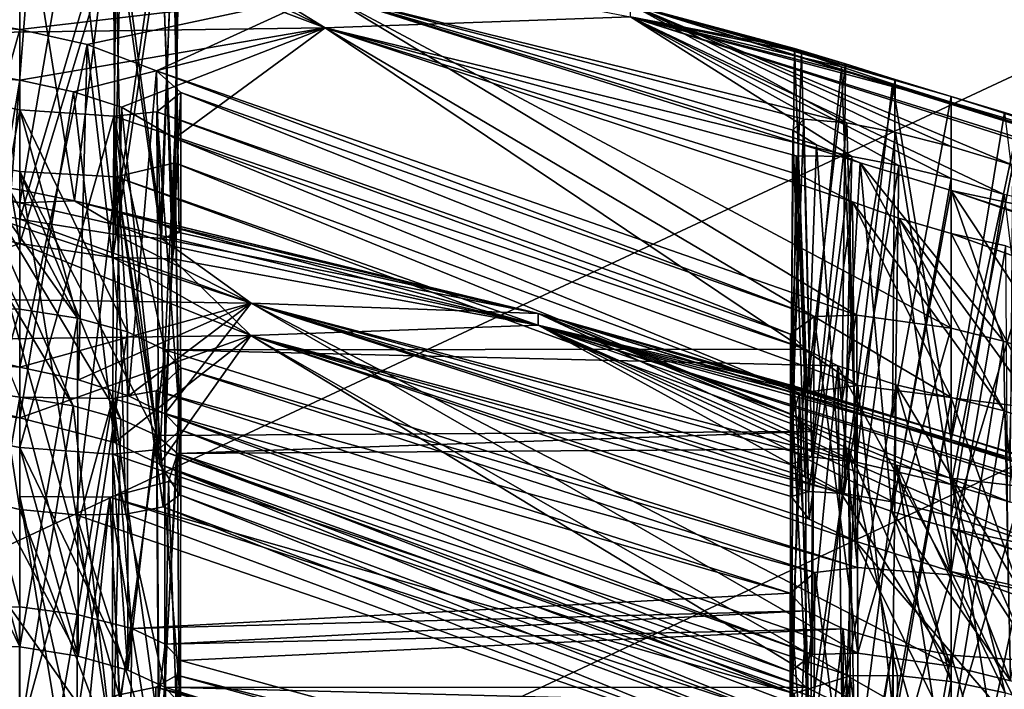
# Model space of a CAD drawing. Extents: x -75 to 75, y -82 to 357.
# Drawn here: x 1 to 2, y 234 to 234 of the extents above; entities that cross this region are included whole.
import ezdxf

# ---------------------------------------------------------------- set-up
doc = ezdxf.new("R2010")
doc.units = 0
doc.header["$MEASUREMENT"] = 0

msp = doc.modelspace()

# ---------------------------------------------------------------- linework, layer by layer
for points in [[(4.59216, 299.773987, 11.086617), (-0.000043, 299.773987, 12), (-0.000043, 135.100006, 12)], [(4.59216, 299.773987, 11.086617), (-0.000043, 135.100006, 12), (4.59216, 135.100006, 11.086617)], [(-0.000038, 138.5, 10.5), (4.018165, 299.773987, 9.700714), (4.018165, 138.5, 9.700714)], [(-0.000038, 299.773987, 10.5), (4.018165, 299.773987, 9.700714), (-0.000038, 138.5, 10.5)], [(4.018235, 138.5, -9.700686), (4.018235, 299.773987, -9.700686), (0.000038, 138.5, -10.5)], [(4.018235, 299.773987, -9.700686), (0.000038, 299.773987, -10.5), (0.000038, 138.5, -10.5)], [(0.000043, 299.773987, -12), (4.59224, 135.100006, -11.086584), (0.000043, 135.100006, -12)], [(0.000043, 299.773987, -12), (4.59224, 299.773987, -11.086584), (4.59224, 135.100006, -11.086584)], [(4.621099, 223.502472, 232.145035), (4.621098, 278.391479, 231.189774), (0.000336, 278.407471, 232.108932)], [(0.000337, 223.518463, 233.064194), (4.621099, 223.502472, 232.145035), (0.000336, 278.407471, 232.108932)], [(4.343686, 278.279846, 230.521835), (4.343687, 223.59079, 231.473618), (0.000315, 278.294891, 231.385803)], [(4.343687, 223.59079, 231.473618), (0.000317, 223.605835, 232.337585), (0.000315, 278.294891, 231.385803)], [(4.620476, 223.114243, 209.837341), (-0.000339, 277.987274, 207.963181), (4.620474, 278.003265, 208.88208)], [(4.620476, 223.114243, 209.837341), (-0.000337, 223.098251, 208.918442), (-0.000339, 277.987274, 207.963181)], [(-0.000319, 277.899902, 208.689789), (-0.000317, 223.210846, 209.641571), (4.3431, 277.914948, 209.553513)], [(-0.000317, 223.210846, 209.641571), (4.343102, 223.225876, 210.505295), (4.3431, 277.914948, 209.553513)], [(0.000244, 237.257843, 229.499664), (3.796628, 237.242767, 228.633209), (0.000244, 223.760544, 229.734558)], [(0.000244, 223.760544, 229.734558), (3.796628, 237.242767, 228.633209), (3.796628, 223.745468, 228.868103)], [(3.796187, 236.968414, 212.868973), (-0.000245, 236.953339, 212.002731), (3.796187, 223.471115, 213.103882)], [(3.796187, 223.471115, 213.103882), (-0.000245, 236.953339, 212.002731), (-0.000245, 223.456039, 212.23764)], [(4.276684, 235.285645, 231.108459), (0.000312, 235.300446, 231.95903), (0.000293, 233.289093, 231.318954)], [(4.276684, 235.285645, 231.108459), (0.000293, 233.289093, 231.318954), (4.018373, 233.275177, 230.519684)], [(-0.000313, 234.911545, 209.612961), (4.276107, 234.926346, 210.463287), (-0.000294, 232.923691, 210.322647)], [(-0.000294, 232.923691, 210.322647), (4.276107, 234.926346, 210.463287), (4.017831, 232.937592, 211.121689)], [(0.865988, 234.324234, 221.149628), (0.776791, 234.337448, 221.178604), (0.778591, 234.032379, 221.182816)], [(0.77877, 234.324066, 220.421539), (0.865969, 234.312057, 220.449753), (0.77507, 234.019592, 220.42424)], [(0.865988, 234.018494, 221.154953), (0.865988, 234.324234, 221.149628), (0.778591, 234.032379, 221.182816)], [(0.916787, 234.008255, 221.163528), (0.865988, 234.324234, 221.149628), (0.865988, 234.018494, 221.154953)], [(0.953687, 234.306335, 221.178146), (0.865988, 234.324234, 221.149628), (0.916787, 234.008255, 221.163528)], [(0.77507, 234.019592, 220.42424), (0.865969, 234.312057, 220.449753), (0.865969, 234.006317, 220.455078)], [(0.865969, 234.312057, 220.449753), (0.916767, 234.302109, 220.441422), (0.865969, 234.006317, 220.455078)], [(0.802198, 234.311234, 221.4366), (0.865997, 234.298767, 221.450104), (0.811498, 234.00235, 221.44487)], [(0.960687, 233.997589, 221.189011), (0.953687, 234.306335, 221.178146), (0.916787, 234.008255, 221.163528)], [(0.996787, 233.986938, 221.231598), (0.953687, 234.306335, 221.178146), (0.960687, 233.997589, 221.189011)], [(1.009488, 234.289886, 221.256042), (0.953687, 234.306335, 221.178146), (0.996787, 233.986938, 221.231598)], [(0.811498, 234.00235, 221.44487), (0.865997, 234.298767, 221.450104), (0.865997, 233.991119, 221.45546)], [(0.865969, 234.006317, 220.455078), (0.916767, 234.302109, 220.441422), (0.954166, 233.98613, 220.426819)], [(0.865997, 234.298767, 221.450104), (0.952694, 234.28569, 221.422928), (0.865997, 233.991119, 221.45546)], [(0.916767, 234.302109, 220.441422), (0.960665, 234.291275, 220.416412), (0.954166, 233.98613, 220.426819)], [(0.638147, 234.161911, 219.477051), (0.812062, 234.286926, 220.160248), (0.86596, 234.276138, 220.150345)], [(0.86596, 233.968506, 220.155685), (0.812062, 234.286926, 220.160248), (0.780163, 233.988068, 220.182159)], [(0.86596, 234.276138, 220.150345), (0.812062, 234.286926, 220.160248), (0.86596, 233.968506, 220.155685)], [(0.865997, 233.991119, 221.45546), (0.952694, 234.28569, 221.422928), (0.954994, 233.976929, 221.426605)], [(0.954994, 233.976929, 221.426605), (0.952694, 234.28569, 221.422928), (0.997691, 233.973282, 221.378067)], [(0.952694, 234.28569, 221.422928), (1.00819, 234.282196, 221.348877), (0.997691, 233.973282, 221.378067)], [(0.960665, 234.291275, 220.416412), (0.996663, 234.279846, 220.374405), (0.954166, 233.98613, 220.426819)], [(1.014188, 233.978836, 221.283447), (1.009488, 234.289886, 221.256042), (0.996787, 233.986938, 221.231598)], [(1.00819, 234.282196, 221.348877), (1.009488, 234.289886, 221.256042), (1.014188, 233.978836, 221.283447)], [(0.638147, 234.161911, 219.477051), (0.86596, 234.276138, 220.150345), (1.149946, 234.169022, 219.885056)], [(0.955559, 234.263855, 220.180054), (0.86596, 234.276138, 220.150345), (0.86596, 233.968506, 220.155685)], [(0.86596, 234.276138, 220.150345), (0.955559, 234.263855, 220.180054), (1.149946, 234.169022, 219.885056)], [(0.954166, 233.98613, 220.426819), (0.996663, 234.279846, 220.374405), (1.009662, 233.965775, 220.348953)], [(0.996663, 234.279846, 220.374405), (1.014161, 234.27066, 220.323257), (1.009662, 233.965775, 220.348953)], [(0.997691, 233.973282, 221.378067), (1.00819, 234.282196, 221.348877), (1.014188, 233.978836, 221.283447)], [(1.014161, 234.27066, 220.323257), (0.997959, 234.262115, 220.228989), (1.00796, 233.954361, 220.256943)], [(1.009662, 233.965775, 220.348953), (1.014161, 234.27066, 220.323257), (1.00796, 233.954361, 220.256943)], [(0.952459, 233.955475, 220.183121), (0.955559, 234.263855, 220.180054), (0.86596, 233.968506, 220.155685)], [(0.997959, 234.262115, 220.228989), (0.955559, 234.263855, 220.180054), (0.952459, 233.955475, 220.183121)], [(1.00796, 233.954361, 220.256943), (0.997959, 234.262115, 220.228989), (0.952459, 233.955475, 220.183121)], [(1.149946, 234.169022, 219.885056), (0.955559, 234.263855, 220.180054), (0.997959, 234.262115, 220.228989)], [(1.149946, 234.169022, 219.885056), (0.997959, 234.262115, 220.228989), (1.433955, 234.179276, 220.474747)], [(0.638221, 234.208038, 222.126984), (0.866016, 234.16748, 222.152481), (1.149997, 234.200928, 221.718933)], [(0.638221, 234.208038, 222.126984), (0.778819, 234.174362, 222.180466), (0.866016, 234.16748, 222.152481)], [(0.866016, 234.16748, 222.152481), (0.928715, 234.153519, 222.166428), (1.149997, 234.200928, 221.718933)], [(0.993215, 234.129013, 222.223663), (1.149997, 234.200928, 221.718933), (0.928715, 234.153519, 222.166428)], [(1.644212, 233.902023, 222.685745), (1.149997, 234.200928, 221.718933), (0.993215, 234.129013, 222.223663)], [(1.149997, 234.200928, 221.718933), (1.595087, 234.084229, 221.742661), (1.635085, 234.080704, 221.689407)], [(1.149997, 234.200928, 221.718933), (1.635085, 234.080704, 221.689407), (1.433974, 234.190674, 221.129227)], [(1.58489, 234.073807, 221.833359), (1.595087, 234.084229, 221.742661), (1.149997, 234.200928, 221.718933)], [(1.606791, 234.060135, 221.886795), (1.58489, 234.073807, 221.833359), (1.149997, 234.200928, 221.718933)], [(1.647291, 234.043564, 221.928482), (1.606791, 234.060135, 221.886795), (1.149997, 234.200928, 221.718933)], [(1.732109, 233.889923, 222.657349), (1.647291, 234.043564, 221.928482), (1.149997, 234.200928, 221.718933)], [(1.644212, 233.902023, 222.685745), (1.732109, 233.889923, 222.657349), (1.149997, 234.200928, 221.718933)], [(1.433974, 234.190674, 221.129227), (1.586362, 234.149811, 220.838409), (1.433955, 234.179276, 220.474747)], [(1.433974, 234.190674, 221.129227), (1.633863, 234.135452, 220.91626), (1.586362, 234.149811, 220.838409)], [(1.433974, 234.190674, 221.129227), (1.679963, 234.121033, 220.943817), (1.633863, 234.135452, 220.91626)], [(1.433974, 234.190674, 221.129227), (1.732062, 234.105209, 220.953384), (1.679963, 234.121033, 220.943817)], [(2.452253, 233.877533, 221.272476), (1.732062, 234.105209, 220.953384), (1.433974, 234.190674, 221.129227)], [(2.456255, 233.872482, 221.356277), (2.452253, 233.877533, 221.272476), (1.433974, 234.190674, 221.129227)], [(1.78948, 234.041397, 221.665985), (1.433974, 234.190674, 221.129227), (1.732081, 234.058594, 221.654297)], [(1.78948, 234.041397, 221.665985), (2.456255, 233.872482, 221.356277), (1.433974, 234.190674, 221.129227)], [(1.680383, 234.071655, 221.663269), (1.732081, 234.058594, 221.654297), (1.433974, 234.190674, 221.129227)], [(1.635085, 234.080704, 221.689407), (1.680383, 234.071655, 221.663269), (1.433974, 234.190674, 221.129227)], [(1.433955, 234.179276, 220.474747), (1.639535, 234.049347, 219.922333), (1.149946, 234.169022, 219.885056)], [(1.433955, 234.179276, 220.474747), (1.781432, 234.014069, 219.946548), (1.732034, 234.029007, 219.95459)], [(1.433955, 234.179276, 220.474747), (1.683335, 234.041168, 219.946182), (1.639535, 234.049347, 219.922333)], [(1.433955, 234.179276, 220.474747), (1.732034, 234.029007, 219.95459), (1.683335, 234.041168, 219.946182)], [(1.630057, 234.132767, 220.69278), (1.677355, 234.116959, 220.663452), (1.433955, 234.179276, 220.474747)], [(1.732053, 234.099976, 220.653442), (1.433955, 234.179276, 220.474747), (1.677355, 234.116959, 220.663452)], [(1.592859, 234.146011, 220.746964), (1.630057, 234.132767, 220.69278), (1.433955, 234.179276, 220.474747)], [(2.457424, 233.852722, 220.255371), (1.781432, 234.014069, 219.946548), (1.433955, 234.179276, 220.474747)], [(1.586362, 234.149811, 220.838409), (1.592859, 234.146011, 220.746964), (1.433955, 234.179276, 220.474747)], [(2.453227, 233.861328, 220.346741), (2.457424, 233.852722, 220.255371), (1.433955, 234.179276, 220.474747)], [(2.453227, 233.861328, 220.346741), (1.433955, 234.179276, 220.474747), (1.732053, 234.099976, 220.653442)], [(1.149946, 234.169022, 219.885056), (0.865941, 234.120499, 219.452957), (0.638147, 234.161911, 219.477051)], [(0.866016, 234.16748, 222.152481), (0.778819, 234.174362, 222.180466), (0.779919, 233.860703, 222.185028)], [(0.866016, 233.853638, 222.157944), (0.866016, 234.16748, 222.152481), (0.779919, 233.860703, 222.185028)], [(1.149946, 234.169022, 219.885056), (0.916039, 234.109543, 219.44455), (0.865941, 234.120499, 219.452957)], [(0.928715, 234.153519, 222.166428), (0.866016, 234.16748, 222.152481), (0.866016, 233.853638, 222.157944)], [(1.149946, 234.169022, 219.885056), (0.960438, 234.095215, 219.419891), (0.916039, 234.109543, 219.44455)], [(1.149946, 234.169022, 219.885056), (1.010134, 234.066513, 219.345184), (0.960438, 234.095215, 219.419891)], [(1.645207, 233.83667, 218.93071), (1.010134, 234.066513, 219.345184), (1.149946, 234.169022, 219.885056)], [(1.732006, 233.825546, 218.958008), (1.645207, 233.83667, 218.93071), (1.149946, 234.169022, 219.885056)], [(1.640228, 234.007248, 219.686234), (1.149946, 234.169022, 219.885056), (1.590732, 234.032516, 219.753906)], [(1.640228, 234.007248, 219.686234), (1.732006, 233.825546, 218.958008), (1.149946, 234.169022, 219.885056)], [(1.587734, 234.050018, 219.845215), (1.590732, 234.032516, 219.753906), (1.149946, 234.169022, 219.885056)], [(1.639535, 234.049347, 219.922333), (1.587734, 234.050018, 219.845215), (1.149946, 234.169022, 219.885056)], [(0.865941, 234.120499, 219.452957), (0.782242, 234.126648, 219.427246), (0.638147, 234.161911, 219.477051)], [(0.920515, 233.84201, 222.16835), (0.928715, 234.153519, 222.166428), (0.866016, 233.853638, 222.157944)], [(0.967215, 233.827026, 222.197708), (0.928715, 234.153519, 222.166428), (0.920515, 233.84201, 222.16835)], [(0.993215, 234.129013, 222.223663), (0.928715, 234.153519, 222.166428), (0.967215, 233.827026, 222.197708)], [(1.582862, 233.836929, 220.824448), (1.586362, 234.149811, 220.838409), (1.598063, 233.832718, 220.875519)], [(1.592859, 234.146011, 220.746964), (1.586362, 234.149811, 220.838409), (1.582862, 233.836929, 220.824448)], [(1.586362, 234.149811, 220.838409), (1.633863, 234.135452, 220.91626), (1.598063, 233.832718, 220.875519)], [(1.600958, 233.829285, 220.735474), (1.592859, 234.146011, 220.746964), (1.582862, 233.836929, 220.824448)], [(1.630057, 234.132767, 220.69278), (1.592859, 234.146011, 220.746964), (1.600958, 233.829285, 220.735474)], [(1.000815, 233.810516, 222.242905), (0.993215, 234.129013, 222.223663), (0.967215, 233.827026, 222.197708)], [(1.015716, 234.108994, 222.292313), (0.993215, 234.129013, 222.223663), (1.000815, 233.810516, 222.242905)], [(1.604514, 233.900665, 222.72818), (1.644212, 233.902023, 222.685745), (0.993215, 234.129013, 222.223663)], [(1.604514, 233.900665, 222.72818), (0.993215, 234.129013, 222.223663), (1.015716, 234.108994, 222.292313)], [(1.598063, 233.832718, 220.875519), (1.633863, 234.135452, 220.91626), (1.630563, 233.822769, 220.918701)], [(1.642156, 233.814957, 220.688416), (1.630057, 234.132767, 220.69278), (1.600958, 233.829285, 220.735474)], [(1.677355, 234.116959, 220.663452), (1.630057, 234.132767, 220.69278), (1.642156, 233.814957, 220.688416)], [(1.633863, 234.135452, 220.91626), (1.679963, 234.121033, 220.943817), (1.630563, 233.822769, 220.918701)], [(0.782242, 234.126648, 219.427246), (0.865941, 234.120499, 219.452957), (0.813642, 233.812485, 219.448914)], [(0.813642, 233.812485, 219.448914), (0.865941, 234.120499, 219.452957), (0.865941, 233.806656, 219.45842)], [(0.865941, 234.120499, 219.452957), (0.916039, 234.109543, 219.44455), (0.865941, 233.806656, 219.45842)], [(1.630563, 233.822769, 220.918701), (1.679963, 234.121033, 220.943817), (1.677363, 233.808182, 220.948257)], [(1.679963, 234.121033, 220.943817), (1.732062, 234.105209, 220.953384), (1.677363, 233.808182, 220.948257)], [(0.919643, 233.8992, 223.167282), (0.811926, 234.103027, 222.443451), (0.765326, 234.11673, 222.414597)], [(0.866044, 233.90773, 223.157135), (0.919643, 233.8992, 223.167282), (0.765326, 234.11673, 222.414597)], [(0.779947, 233.908997, 223.184311), (0.866044, 233.90773, 223.157135), (0.765326, 234.11673, 222.414597)], [(1.732053, 233.786148, 220.658905), (1.677355, 234.116959, 220.663452), (1.642156, 233.814957, 220.688416)], [(1.732053, 234.099976, 220.653442), (1.677355, 234.116959, 220.663452), (1.732053, 233.786148, 220.658905)], [(0.811926, 234.103027, 222.443451), (0.866025, 234.092804, 222.453827), (0.811626, 233.789291, 222.448807)], [(0.919643, 233.8992, 223.167282), (0.866025, 234.092804, 222.453827), (0.811926, 234.103027, 222.443451)], [(0.865941, 233.806656, 219.45842), (0.916039, 234.109543, 219.44455), (0.954138, 233.783768, 219.430115)], [(0.916039, 234.109543, 219.44455), (0.960438, 234.095215, 219.419891), (0.954138, 233.783768, 219.430115)], [(0.99352, 234.090973, 222.382935), (1.015716, 234.108994, 222.292313), (1.015516, 233.795441, 222.296371)], [(1.582617, 233.88446, 222.820374), (1.015716, 234.108994, 222.292313), (0.99352, 234.090973, 222.382935)], [(1.015516, 233.795441, 222.296371), (1.015716, 234.108994, 222.292313), (1.000815, 233.810516, 222.242905)], [(1.582617, 233.88446, 222.820374), (1.604514, 233.900665, 222.72818), (1.015716, 234.108994, 222.292313)], [(1.677363, 233.808182, 220.948257), (1.732062, 234.105209, 220.953384), (1.732062, 233.791367, 220.958847)], [(1.732062, 234.105209, 220.953384), (1.78146, 234.090256, 220.945251), (1.732062, 233.791367, 220.958847)], [(2.452253, 233.877533, 221.272476), (1.78146, 234.090256, 220.945251), (1.732062, 234.105209, 220.953384)], [(0.811626, 233.789291, 222.448807), (0.866025, 234.092804, 222.453827), (0.866025, 233.778976, 222.45929)], [(0.866025, 234.092804, 222.453827), (0.953322, 234.086823, 222.425812), (0.866025, 233.778976, 222.45929)], [(0.966043, 233.886398, 223.195602), (0.953322, 234.086823, 222.425812), (0.866025, 234.092804, 222.453827)], [(0.919643, 233.8992, 223.167282), (0.966043, 233.886398, 223.195602), (0.866025, 234.092804, 222.453827)], [(0.954138, 233.783768, 219.430115), (0.960438, 234.095215, 219.419891), (0.996036, 233.763748, 219.383347)], [(0.960438, 234.095215, 219.419891), (1.010134, 234.066513, 219.345184), (0.996036, 233.763748, 219.383347)], [(1.794852, 234.081223, 220.667572), (1.732053, 234.099976, 220.653442), (1.732053, 233.786148, 220.658905)], [(2.453227, 233.861328, 220.346741), (1.732053, 234.099976, 220.653442), (1.794852, 234.081223, 220.667572)], [(0.866025, 233.778976, 222.45929), (0.953322, 234.086823, 222.425812), (0.952322, 233.772903, 222.432281)], [(0.952322, 233.772903, 222.432281), (0.953322, 234.086823, 222.425812), (0.995019, 233.777313, 222.386505)], [(0.953322, 234.086823, 222.425812), (0.99352, 234.090973, 222.382935), (0.995019, 233.777313, 222.386505)], [(1.596418, 233.870361, 222.871719), (0.99352, 234.090973, 222.382935), (0.953322, 234.086823, 222.425812)], [(1.000943, 233.869904, 223.242203), (1.596418, 233.870361, 222.871719), (0.953322, 234.086823, 222.425812)], [(1.000943, 233.869904, 223.242203), (0.953322, 234.086823, 222.425812), (0.966043, 233.886398, 223.195602)], [(0.995019, 233.777313, 222.386505), (0.99352, 234.090973, 222.382935), (1.015516, 233.795441, 222.296371)], [(1.596418, 233.870361, 222.871719), (1.582617, 233.88446, 222.820374), (0.99352, 234.090973, 222.382935)], [(1.602586, 233.770538, 221.733124), (1.595087, 234.084229, 221.742661), (1.582489, 233.763184, 221.822357)], [(1.595087, 234.084229, 221.742661), (1.58489, 234.073807, 221.833359), (1.582489, 233.763184, 221.822357)], [(1.635085, 234.080704, 221.689407), (1.595087, 234.084229, 221.742661), (1.602586, 233.770538, 221.733124)], [(1.732062, 233.791367, 220.958847), (1.78146, 234.090256, 220.945251), (1.821259, 233.76416, 220.929825)], [(1.643684, 233.765457, 221.688202), (1.635085, 234.080704, 221.689407), (1.602586, 233.770538, 221.733124)], [(1.680383, 234.071655, 221.663269), (1.635085, 234.080704, 221.689407), (1.643684, 233.765457, 221.688202)], [(1.786152, 233.769928, 220.669388), (1.794852, 234.081223, 220.667572), (1.732053, 233.786148, 220.658905)], [(0.996036, 233.763748, 219.383347), (1.010134, 234.066513, 219.345184), (1.014732, 233.735229, 219.290833)], [(1.010134, 234.066513, 219.345184), (1.010132, 234.043579, 219.262573), (1.014732, 233.735229, 219.290833)], [(1.590906, 233.829544, 218.859833), (1.010132, 234.043579, 219.262573), (1.010134, 234.066513, 219.345184)], [(1.645207, 233.83667, 218.93071), (1.590906, 233.829544, 218.859833), (1.010134, 234.066513, 219.345184)], [(1.582489, 233.763184, 221.822357), (1.58489, 234.073807, 221.833359), (1.59609, 233.751984, 221.873657)], [(1.58489, 234.073807, 221.833359), (1.606791, 234.060135, 221.886795), (1.59609, 233.751984, 221.873657)], [(1.732081, 233.744751, 221.65976), (1.680383, 234.071655, 221.663269), (1.643684, 233.765457, 221.688202)], [(1.732081, 234.058594, 221.654297), (1.680383, 234.071655, 221.663269), (1.732081, 233.744751, 221.65976)], [(0.915711, 233.817902, 218.4496), (0.771336, 234.058365, 219.187607), (0.815734, 234.045044, 219.162933)], [(0.915711, 233.817902, 218.4496), (0.865913, 233.825943, 218.457962), (0.771336, 234.058365, 219.187607)], [(1.59609, 233.751984, 221.873657), (1.606791, 234.060135, 221.886795), (1.629791, 233.736282, 221.91954)], [(1.606791, 234.060135, 221.886795), (1.647291, 234.043564, 221.928482), (1.629791, 233.736282, 221.91954)], [(1.78948, 234.041397, 221.665985), (1.732081, 234.058594, 221.654297), (1.732081, 233.744751, 221.65976)], [(1.583334, 233.733612, 219.829422), (1.587734, 234.050018, 219.845215), (1.599535, 233.738281, 219.880035)], [(1.590732, 234.032516, 219.753906), (1.587734, 234.050018, 219.845215), (1.583334, 233.733612, 219.829422)], [(1.587734, 234.050018, 219.845215), (1.639535, 234.049347, 219.922333), (1.599535, 233.738281, 219.880035)], [(1.599535, 233.738281, 219.880035), (1.639535, 234.049347, 219.922333), (1.632535, 233.73642, 219.921982)], [(1.639535, 234.049347, 219.922333), (1.683335, 234.041168, 219.946182), (1.632535, 233.73642, 219.921982)], [(0.865932, 233.721558, 219.159866), (0.815734, 234.045044, 219.162933), (0.777935, 233.74205, 219.188019)], [(0.865932, 234.035385, 219.154404), (0.815734, 234.045044, 219.162933), (0.865932, 233.721558, 219.159866)], [(0.95981, 233.805481, 218.425308), (0.815734, 234.045044, 219.162933), (0.865932, 234.035385, 219.154404)], [(0.95981, 233.805481, 218.425308), (0.915711, 233.817902, 218.4496), (0.815734, 234.045044, 219.162933)], [(1.010132, 234.043579, 219.262573), (0.955631, 234.030518, 219.184586), (0.999231, 233.723846, 219.240326)], [(1.584904, 233.809525, 218.778564), (0.955631, 234.030518, 219.184586), (1.010132, 234.043579, 219.262573)], [(1.014732, 233.735229, 219.290833), (1.010132, 234.043579, 219.262573), (0.999231, 233.723846, 219.240326)], [(1.590906, 233.829544, 218.859833), (1.584904, 233.809525, 218.778564), (1.010132, 234.043579, 219.262573)], [(1.629791, 233.736282, 221.91954), (1.647291, 234.043564, 221.928482), (1.676991, 233.719604, 221.949722)], [(1.632535, 233.73642, 219.921982), (1.683335, 234.041168, 219.946182), (1.678835, 233.728302, 219.950119)], [(1.647291, 234.043564, 221.928482), (1.73209, 234.017822, 221.955032), (1.676991, 233.719604, 221.949722)], [(1.780708, 233.877869, 222.665558), (1.73209, 234.017822, 221.955032), (1.647291, 234.043564, 221.928482)], [(1.732109, 233.889923, 222.657349), (1.780708, 233.877869, 222.665558), (1.647291, 234.043564, 221.928482)], [(1.683335, 234.041168, 219.946182), (1.732034, 234.029007, 219.95459), (1.678835, 233.728302, 219.950119)], [(1.78688, 233.728439, 221.670441), (1.78948, 234.041397, 221.665985), (1.732081, 233.744751, 221.65976)], [(0.778591, 234.032379, 221.182816), (0.77507, 234.019592, 220.42424), (0.865969, 234.006317, 220.455078)], [(0.778591, 234.032379, 221.182816), (0.865969, 234.006317, 220.455078), (0.865988, 234.018494, 221.154953)], [(0.918531, 233.716614, 219.169556), (0.865932, 234.035385, 219.154404), (0.865932, 233.721558, 219.159866)], [(0.955631, 234.030518, 219.184586), (0.865932, 234.035385, 219.154404), (0.918531, 233.716614, 219.169556)], [(0.993508, 233.790115, 218.387573), (0.95981, 233.805481, 218.425308), (0.865932, 234.035385, 219.154404)], [(0.993508, 233.790115, 218.387573), (0.865932, 234.035385, 219.154404), (0.955631, 234.030518, 219.184586)], [(0.964531, 233.7173, 219.196945), (0.955631, 234.030518, 219.184586), (0.918531, 233.716614, 219.169556)], [(0.999231, 233.723846, 219.240326), (0.955631, 234.030518, 219.184586), (0.964531, 233.7173, 219.196945)], [(1.603302, 233.793808, 218.731323), (0.993508, 233.790115, 218.387573), (0.955631, 234.030518, 219.184586)], [(1.603302, 233.793808, 218.731323), (0.955631, 234.030518, 219.184586), (1.584904, 233.809525, 218.778564)], [(1.599831, 233.712631, 219.739075), (1.590732, 234.032516, 219.753906), (1.583334, 233.733612, 219.829422)], [(1.640228, 234.007248, 219.686234), (1.590732, 234.032516, 219.753906), (1.599831, 233.712631, 219.739075)], [(1.678835, 233.728302, 219.950119), (1.732034, 234.029007, 219.95459), (1.732034, 233.715179, 219.960052)], [(1.732034, 234.029007, 219.95459), (1.781432, 234.014069, 219.946548), (1.732034, 233.715179, 219.960052)], [(0.865988, 234.018494, 221.154953), (0.865969, 234.006317, 220.455078), (0.916787, 234.008255, 221.163528)], [(1.676991, 233.719604, 221.949722), (1.73209, 234.017822, 221.955032), (1.73209, 233.703979, 221.960495)], [(1.732034, 233.715179, 219.960052), (1.781432, 234.014069, 219.946548), (1.821331, 233.685974, 219.931061)], [(1.73209, 234.017822, 221.955032), (1.820987, 233.999023, 221.926163), (1.73209, 233.703979, 221.960495)], [(2.448082, 233.780792, 222.304993), (1.820987, 233.999023, 221.926163), (1.73209, 234.017822, 221.955032)], [(2.464384, 233.765854, 222.377457), (2.448082, 233.780792, 222.304993), (1.73209, 234.017822, 221.955032)], [(1.837208, 233.858688, 222.700897), (2.464384, 233.765854, 222.377457), (1.73209, 234.017822, 221.955032)], [(1.837208, 233.858688, 222.700897), (1.73209, 234.017822, 221.955032), (1.780708, 233.877869, 222.665558)], [(0.59992, 233.919907, 222.05249), (0.811498, 234.00235, 221.44487), (1.080997, 233.913239, 221.668839)], [(1.080997, 233.913239, 221.668839), (0.811498, 234.00235, 221.44487), (0.865997, 233.991119, 221.45546)], [(0.916787, 234.008255, 221.163528), (0.865969, 234.006317, 220.455078), (0.954166, 233.98613, 220.426819)], [(0.960687, 233.997589, 221.189011), (0.916787, 234.008255, 221.163528), (1.347875, 233.90358, 221.114624)], [(0.916787, 234.008255, 221.163528), (1.347858, 233.892883, 220.499344), (1.347875, 233.90358, 221.114624)], [(0.916787, 234.008255, 221.163528), (0.954166, 233.98613, 220.426819), (1.347858, 233.892883, 220.499344)], [(1.642928, 233.692169, 219.689514), (1.640228, 234.007248, 219.686234), (1.599831, 233.712631, 219.739075)], [(1.683427, 233.992142, 219.6633), (1.640228, 234.007248, 219.686234), (1.642928, 233.692169, 219.689514)], [(1.640228, 234.007248, 219.686234), (1.781404, 233.813004, 218.950012), (1.732006, 233.825546, 218.958008)], [(1.683427, 233.992142, 219.6633), (1.781404, 233.813004, 218.950012), (1.640228, 234.007248, 219.686234)], [(0.996787, 233.986938, 221.231598), (0.960687, 233.997589, 221.189011), (1.347875, 233.90358, 221.114624)], [(1.732025, 233.663971, 219.660904), (1.683427, 233.992142, 219.6633), (1.642928, 233.692169, 219.689514)], [(1.732025, 233.977798, 219.655441), (1.683427, 233.992142, 219.6633), (1.732025, 233.663971, 219.660904)], [(1.683427, 233.992142, 219.6633), (1.824703, 233.798096, 218.926468), (1.781404, 233.813004, 218.950012)], [(1.732025, 233.977798, 219.655441), (1.824703, 233.798096, 218.926468), (1.683427, 233.992142, 219.6633)], [(1.73209, 233.703979, 221.960495), (1.820987, 233.999023, 221.926163), (1.819787, 233.685394, 221.93251)], [(0.780163, 233.988068, 220.182159), (0.59985, 233.876556, 219.561523), (0.86596, 233.968506, 220.155685)], [(1.080997, 233.913239, 221.668839), (0.865997, 233.991119, 221.45546), (0.954994, 233.976929, 221.426605)], [(0.954166, 233.98613, 220.426819), (1.009662, 233.965775, 220.348953), (1.347858, 233.892883, 220.499344)], [(1.014188, 233.978836, 221.283447), (0.996787, 233.986938, 221.231598), (1.347875, 233.90358, 221.114624)], [(0.954994, 233.976929, 221.426605), (0.997691, 233.973282, 221.378067), (1.080997, 233.913239, 221.668839)], [(0.997691, 233.973282, 221.378067), (1.014188, 233.978836, 221.283447), (1.347875, 233.90358, 221.114624)], [(1.080997, 233.913239, 221.668839), (0.997691, 233.973282, 221.378067), (1.347875, 233.90358, 221.114624)], [(1.782824, 233.966354, 219.664642), (1.732025, 233.977798, 219.655441), (1.732025, 233.663971, 219.660904)], [(2.456896, 233.716278, 219.259018), (1.824703, 233.798096, 218.926468), (1.732025, 233.977798, 219.655441)], [(2.456896, 233.716278, 219.259018), (1.732025, 233.977798, 219.655441), (1.782824, 233.966354, 219.664642)], [(0.86596, 233.968506, 220.155685), (0.59985, 233.876556, 219.561523), (1.080949, 233.88324, 219.945145)], [(0.86596, 233.968506, 220.155685), (1.080949, 233.88324, 219.945145), (0.952459, 233.955475, 220.183121)], [(1.009662, 233.965775, 220.348953), (1.00796, 233.954361, 220.256943), (1.347858, 233.892883, 220.499344)], [(1.785124, 233.652039, 219.671005), (1.782824, 233.966354, 219.664642), (1.732025, 233.663971, 219.660904)], [(0.952459, 233.955475, 220.183121), (1.080949, 233.88324, 219.945145), (1.00796, 233.954361, 220.256943)], [(1.00796, 233.954361, 220.256943), (1.080949, 233.88324, 219.945145), (1.347858, 233.892883, 220.499344)], [(0.779919, 233.860703, 222.185028), (0.59992, 233.919907, 222.05249), (0.866016, 233.853638, 222.157944)], [(0.866016, 233.853638, 222.157944), (0.59992, 233.919907, 222.05249), (1.080997, 233.913239, 221.668839)], [(0.920515, 233.84201, 222.16835), (0.866016, 233.853638, 222.157944), (1.080997, 233.913239, 221.668839)], [(0.967215, 233.827026, 222.197708), (0.920515, 233.84201, 222.16835), (1.080997, 233.913239, 221.668839)], [(1.080997, 233.913239, 221.668839), (1.000815, 233.810516, 222.242905), (0.967215, 233.827026, 222.197708)], [(1.080997, 233.913239, 221.668839), (1.645312, 233.588165, 222.690109), (1.000815, 233.810516, 222.242905)], [(1.643684, 233.765457, 221.688202), (1.080997, 233.913239, 221.668839), (1.347875, 233.90358, 221.114624)], [(1.602586, 233.770538, 221.733124), (1.080997, 233.913239, 221.668839), (1.643684, 233.765457, 221.688202)], [(1.602586, 233.770538, 221.733124), (1.582489, 233.763184, 221.822357), (1.080997, 233.913239, 221.668839)], [(1.582489, 233.763184, 221.822357), (1.59609, 233.751984, 221.873657), (1.080997, 233.913239, 221.668839)], [(1.59609, 233.751984, 221.873657), (1.629791, 233.736282, 221.91954), (1.080997, 233.913239, 221.668839)], [(1.629791, 233.736282, 221.91954), (1.732109, 233.576096, 222.662811), (1.080997, 233.913239, 221.668839)], [(1.732109, 233.576096, 222.662811), (1.645312, 233.588165, 222.690109), (1.080997, 233.913239, 221.668839)], [(0.866044, 233.90773, 223.157135), (0.779947, 233.908997, 223.184311), (0.780247, 233.595261, 223.189468)], [(0.866044, 233.593887, 223.162598), (0.866044, 233.90773, 223.157135), (0.780247, 233.595261, 223.189468)], [(0.919643, 233.8992, 223.167282), (0.866044, 233.90773, 223.157135), (0.866044, 233.593887, 223.162598)], [(1.582862, 233.836929, 220.824448), (1.347875, 233.90358, 221.114624), (1.347858, 233.892883, 220.499344)], [(1.598063, 233.832718, 220.875519), (1.347875, 233.90358, 221.114624), (1.582862, 233.836929, 220.824448)], [(1.630563, 233.822769, 220.918701), (1.347875, 233.90358, 221.114624), (1.598063, 233.832718, 220.875519)], [(1.677363, 233.808182, 220.948257), (1.347875, 233.90358, 221.114624), (1.630563, 233.822769, 220.918701)], [(1.732062, 233.791367, 220.958847), (1.347875, 233.90358, 221.114624), (1.677363, 233.808182, 220.948257)], [(1.732062, 233.791367, 220.958847), (2.448755, 233.562668, 221.327866), (1.347875, 233.90358, 221.114624)], [(2.448755, 233.562668, 221.327866), (2.463756, 233.555664, 221.379593), (1.347875, 233.90358, 221.114624)], [(2.463756, 233.555664, 221.379593), (1.78688, 233.728439, 221.670441), (1.347875, 233.90358, 221.114624)], [(1.347875, 233.90358, 221.114624), (1.78688, 233.728439, 221.670441), (1.732081, 233.744751, 221.65976)], [(1.732081, 233.744751, 221.65976), (1.643684, 233.765457, 221.688202), (1.347875, 233.90358, 221.114624)], [(1.604514, 233.900665, 222.72818), (1.582617, 233.88446, 222.820374), (1.603014, 233.586761, 222.735535)], [(1.645312, 233.588165, 222.690109), (1.604514, 233.900665, 222.72818), (1.603014, 233.586761, 222.735535)], [(1.644212, 233.902023, 222.685745), (1.604514, 233.900665, 222.72818), (1.645312, 233.588165, 222.690109)], [(1.732109, 233.889923, 222.657349), (1.644212, 233.902023, 222.685745), (1.645312, 233.588165, 222.690109)], [(0.920143, 233.585266, 223.172745), (0.919643, 233.8992, 223.167282), (0.866044, 233.593887, 223.162598)], [(0.966043, 233.886398, 223.195602), (0.919643, 233.8992, 223.167282), (0.920143, 233.585266, 223.172745)], [(1.632535, 233.73642, 219.921982), (1.347858, 233.892883, 220.499344), (1.080949, 233.88324, 219.945145)], [(1.678835, 233.728302, 219.950119), (1.347858, 233.892883, 220.499344), (1.632535, 233.73642, 219.921982)], [(1.732034, 233.715179, 219.960052), (1.347858, 233.892883, 220.499344), (1.678835, 233.728302, 219.950119)], [(1.821331, 233.685974, 219.931061), (1.347858, 233.892883, 220.499344), (1.732034, 233.715179, 219.960052)], [(1.347858, 233.892883, 220.499344), (1.732053, 233.786148, 220.658905), (1.642156, 233.814957, 220.688416)], [(1.642156, 233.814957, 220.688416), (1.600958, 233.829285, 220.735474), (1.347858, 233.892883, 220.499344)], [(1.821331, 233.685974, 219.931061), (2.466624, 233.534546, 220.241211), (1.347858, 233.892883, 220.499344)], [(1.600958, 233.829285, 220.735474), (1.582862, 233.836929, 220.824448), (1.347858, 233.892883, 220.499344)], [(1.347858, 233.892883, 220.499344), (2.449027, 233.547211, 220.330902), (1.732053, 233.786148, 220.658905)], [(2.466624, 233.534546, 220.241211), (2.449027, 233.547211, 220.330902), (1.347858, 233.892883, 220.499344)], [(0.865941, 233.806656, 219.45842), (1.080949, 233.88324, 219.945145), (0.59985, 233.876556, 219.561523)], [(0.954138, 233.783768, 219.430115), (1.080949, 233.88324, 219.945145), (0.865941, 233.806656, 219.45842)], [(0.966543, 233.572372, 223.201675), (0.966043, 233.886398, 223.195602), (0.920143, 233.585266, 223.172745)], [(0.996036, 233.763748, 219.383347), (1.080949, 233.88324, 219.945145), (0.954138, 233.783768, 219.430115)], [(1.000943, 233.869904, 223.242203), (0.966043, 233.886398, 223.195602), (0.966543, 233.572372, 223.201675)], [(0.996036, 233.763748, 219.383347), (1.679407, 233.520248, 218.95372), (1.080949, 233.88324, 219.945145)], [(1.679407, 233.520248, 218.95372), (1.732006, 233.511719, 218.96347), (1.080949, 233.88324, 219.945145)], [(1.080949, 233.88324, 219.945145), (1.642928, 233.692169, 219.689514), (1.599831, 233.712631, 219.739075)], [(1.732006, 233.511719, 218.96347), (1.642928, 233.692169, 219.689514), (1.080949, 233.88324, 219.945145)], [(1.599831, 233.712631, 219.739075), (1.583334, 233.733612, 219.829422), (1.080949, 233.88324, 219.945145)], [(1.583334, 233.733612, 219.829422), (1.599535, 233.738281, 219.880035), (1.080949, 233.88324, 219.945145)], [(1.599535, 233.738281, 219.880035), (1.632535, 233.73642, 219.921982), (1.080949, 233.88324, 219.945145)], [(1.603014, 233.586761, 222.735535), (1.582617, 233.88446, 222.820374), (1.582617, 233.571106, 222.824722)], [(1.582617, 233.88446, 222.820374), (1.596418, 233.870361, 222.871719), (1.582617, 233.571106, 222.824722)], [(1.732109, 233.576096, 222.662811), (1.732109, 233.889923, 222.657349), (1.645312, 233.588165, 222.690109)], [(1.780708, 233.877869, 222.665558), (1.732109, 233.889923, 222.657349), (1.732109, 233.576096, 222.662811)], [(0.813642, 233.812485, 219.448914), (0.865941, 233.806656, 219.45842), (0.59985, 233.876556, 219.561523)], [(1.787108, 233.562286, 222.673553), (1.780708, 233.877869, 222.665558), (1.732109, 233.576096, 222.662811)], [(1.837208, 233.858688, 222.700897), (1.780708, 233.877869, 222.665558), (1.787108, 233.562286, 222.673553)], [(1.000743, 233.556351, 223.246857), (1.000943, 233.869904, 223.242203), (0.966543, 233.572372, 223.201675)], [(1.015844, 233.853195, 223.298798), (1.000943, 233.869904, 223.242203), (1.000743, 233.556351, 223.246857)], [(1.000943, 233.869904, 223.242203), (1.626719, 233.855103, 222.914795), (1.596418, 233.870361, 222.871719)], [(1.64484, 233.667572, 223.689453), (1.000943, 233.869904, 223.242203), (1.015844, 233.853195, 223.298798)], [(1.64484, 233.667572, 223.689453), (1.626719, 233.855103, 222.914795), (1.000943, 233.869904, 223.242203)], [(1.582617, 233.571106, 222.824722), (1.596418, 233.870361, 222.871719), (1.597218, 233.556244, 222.878296)], [(1.596418, 233.870361, 222.871719), (1.626719, 233.855103, 222.914795), (1.597218, 233.556244, 222.878296)], [(1.597218, 233.556244, 222.878296), (1.626719, 233.855103, 222.914795), (1.630219, 233.539932, 222.923477)], [(1.626719, 233.855103, 222.914795), (1.680918, 233.837204, 222.94931), (1.630219, 233.539932, 222.923477)], [(1.732137, 233.660873, 223.661469), (1.680918, 233.837204, 222.94931), (1.626719, 233.855103, 222.914795)], [(1.64484, 233.667572, 223.689453), (1.732137, 233.660873, 223.661469), (1.626719, 233.855103, 222.914795)], [(0.992848, 233.831757, 223.388672), (1.015844, 233.853195, 223.298798), (1.015444, 233.540573, 223.299835)], [(1.605342, 233.662994, 223.731247), (1.015844, 233.853195, 223.298798), (0.992848, 233.831757, 223.388672)], [(1.015444, 233.540573, 223.299835), (1.015844, 233.853195, 223.298798), (1.000743, 233.556351, 223.246857)], [(1.605342, 233.662994, 223.731247), (1.64484, 233.667572, 223.689453), (1.015844, 233.853195, 223.298798)], [(1.590906, 233.829544, 218.859833), (1.645207, 233.83667, 218.93071), (1.599907, 233.518936, 218.88443)], [(1.599907, 233.518936, 218.88443), (1.645207, 233.83667, 218.93071), (1.633507, 233.522873, 218.926468)], [(1.630219, 233.539932, 222.923477), (1.680918, 233.837204, 222.94931), (1.677219, 233.524338, 222.953354)], [(1.633507, 233.522873, 218.926468), (1.645207, 233.83667, 218.93071), (1.679407, 233.520248, 218.95372)], [(1.645207, 233.83667, 218.93071), (1.732006, 233.825546, 218.958008), (1.679407, 233.520248, 218.95372)], [(1.680918, 233.837204, 222.94931), (1.732118, 233.825363, 222.958511), (1.677219, 233.524338, 222.953354)], [(1.795436, 233.647232, 223.675705), (1.732118, 233.825363, 222.958511), (1.680918, 233.837204, 222.94931)], [(1.732137, 233.660873, 223.661469), (1.795436, 233.647232, 223.675705), (1.680918, 233.837204, 222.94931)], [(0.780075, 233.629654, 224.189209), (0.866072, 233.631088, 224.162079), (0.812254, 233.833588, 223.448364)], [(0.812254, 233.833588, 223.448364), (0.866053, 233.82576, 223.458603), (0.812254, 233.519653, 223.453918)], [(0.866072, 233.631088, 224.162079), (0.866053, 233.82576, 223.458603), (0.812254, 233.833588, 223.448364)], [(0.95255, 233.824585, 223.431107), (0.992848, 233.831757, 223.388672), (0.995047, 233.518372, 223.391525)], [(1.582345, 233.643661, 223.821198), (0.992848, 233.831757, 223.388672), (0.95255, 233.824585, 223.431107)], [(0.995047, 233.518372, 223.391525), (0.992848, 233.831757, 223.388672), (1.015444, 233.540573, 223.299835)], [(1.582345, 233.643661, 223.821198), (1.605342, 233.662994, 223.731247), (0.992848, 233.831757, 223.388672)], [(1.583406, 233.509048, 218.833298), (1.590906, 233.829544, 218.859833), (1.599907, 233.518936, 218.88443)], [(1.584904, 233.809525, 218.778564), (1.590906, 233.829544, 218.859833), (1.583406, 233.509048, 218.833298)], [(0.812254, 233.519653, 223.453918), (0.866053, 233.82576, 223.458603), (0.866053, 233.511932, 223.46405)], [(0.865913, 233.825943, 218.457962), (0.915711, 233.817902, 218.4496), (0.865913, 233.512115, 218.463425)], [(0.865913, 233.512115, 218.463425), (0.915711, 233.817902, 218.4496), (0.95271, 233.494141, 218.436127)], [(0.866053, 233.82576, 223.458603), (0.95255, 233.824585, 223.431107), (0.866053, 233.511932, 223.46405)], [(0.919471, 233.624054, 224.172089), (0.95255, 233.824585, 223.431107), (0.866053, 233.82576, 223.458603)], [(0.866072, 233.631088, 224.162079), (0.919471, 233.624054, 224.172089), (0.866053, 233.82576, 223.458603)], [(0.866053, 233.511932, 223.46405), (0.95255, 233.824585, 223.431107), (0.95215, 233.510651, 223.436981)], [(0.915711, 233.817902, 218.4496), (0.95981, 233.805481, 218.425308), (0.95271, 233.494141, 218.436127)], [(0.919471, 233.624054, 224.172089), (0.970071, 233.610916, 224.20433), (0.95255, 233.824585, 223.431107)], [(0.95215, 233.510651, 223.436981), (0.95255, 233.824585, 223.431107), (0.995047, 233.518372, 223.391525)], [(0.970071, 233.610916, 224.20433), (1.582345, 233.643661, 223.821198), (0.95255, 233.824585, 223.431107)], [(1.677219, 233.524338, 222.953354), (1.732118, 233.825363, 222.958511), (1.732118, 233.511536, 222.963974)], [(1.679407, 233.520248, 218.95372), (1.732006, 233.825546, 218.958008), (1.732006, 233.511719, 218.96347)], [(1.732006, 233.825546, 218.958008), (1.781404, 233.813004, 218.950012), (1.732006, 233.511719, 218.96347)], [(1.732118, 233.825363, 222.958511), (1.819815, 233.814377, 222.930206), (1.732118, 233.511536, 222.963974)], [(1.795436, 233.647232, 223.675705), (1.819815, 233.814377, 222.930206), (1.732118, 233.825363, 222.958511)], [(1.645312, 233.588165, 222.690109), (1.603014, 233.586761, 222.735535), (1.000815, 233.810516, 222.242905)], [(1.000815, 233.810516, 222.242905), (1.603014, 233.586761, 222.735535), (1.015516, 233.795441, 222.296371)], [(1.601303, 233.481537, 218.74086), (1.584904, 233.809525, 218.778564), (1.583406, 233.509048, 218.833298)], [(1.603302, 233.793808, 218.731323), (1.584904, 233.809525, 218.778564), (1.601303, 233.481537, 218.74086)], [(1.732006, 233.511719, 218.96347), (1.781404, 233.813004, 218.950012), (1.820003, 233.486115, 218.935303)], [(1.732118, 233.511536, 222.963974), (1.819815, 233.814377, 222.930206), (1.818815, 233.500458, 222.936768)], [(1.781404, 233.813004, 218.950012), (1.824703, 233.798096, 218.926468), (1.820003, 233.486115, 218.935303)], [(0.811626, 233.789291, 222.448807), (0.866044, 233.593887, 223.162598), (0.764726, 233.803177, 222.419357)], [(0.866044, 233.593887, 223.162598), (0.780247, 233.595261, 223.189468), (0.764726, 233.803177, 222.419357)], [(0.95981, 233.805481, 218.425308), (0.993508, 233.790115, 218.387573), (0.95271, 233.494141, 218.436127)], [(0.95271, 233.494141, 218.436127), (0.993508, 233.790115, 218.387573), (0.996008, 233.474716, 218.388855)], [(1.603302, 233.793808, 218.731323), (1.012606, 233.773499, 218.340256), (0.993508, 233.790115, 218.387573)], [(0.993508, 233.790115, 218.387573), (1.012606, 233.773499, 218.340256), (0.996008, 233.474716, 218.388855)], [(1.015516, 233.795441, 222.296371), (1.582617, 233.571106, 222.824722), (0.995019, 233.777313, 222.386505)], [(1.636401, 233.77774, 218.693207), (1.012606, 233.773499, 218.340256), (1.603302, 233.793808, 218.731323)], [(1.603014, 233.586761, 222.735535), (1.582617, 233.571106, 222.824722), (1.015516, 233.795441, 222.296371)], [(1.636401, 233.77774, 218.693207), (1.603302, 233.793808, 218.731323), (1.601303, 233.481537, 218.74086)], [(1.821259, 233.76416, 220.929825), (2.467551, 233.560516, 221.23909), (1.732062, 233.791367, 220.958847)], [(2.467551, 233.560516, 221.23909), (2.448755, 233.562668, 221.327866), (1.732062, 233.791367, 220.958847)], [(0.866025, 233.778976, 222.45929), (0.920143, 233.585266, 223.172745), (0.811626, 233.789291, 222.448807)], [(0.920143, 233.585266, 223.172745), (0.866044, 233.593887, 223.162598), (0.811626, 233.789291, 222.448807)], [(1.732053, 233.786148, 220.658905), (2.449027, 233.547211, 220.330902), (1.786152, 233.769928, 220.669388)], [(0.952322, 233.772903, 222.432281), (0.966543, 233.572372, 223.201675), (0.866025, 233.778976, 222.45929)], [(0.966543, 233.572372, 223.201675), (0.920143, 233.585266, 223.172745), (0.866025, 233.778976, 222.45929)], [(0.995019, 233.777313, 222.386505), (1.597218, 233.556244, 222.878296), (0.952322, 233.772903, 222.432281)], [(1.597218, 233.556244, 222.878296), (1.000743, 233.556351, 223.246857), (0.952322, 233.772903, 222.432281)], [(0.952322, 233.772903, 222.432281), (1.000743, 233.556351, 223.246857), (0.966543, 233.572372, 223.201675)], [(1.582617, 233.571106, 222.824722), (1.597218, 233.556244, 222.878296), (0.995019, 233.777313, 222.386505)], [(0.996008, 233.474716, 218.388855), (1.012606, 233.773499, 218.340256), (1.014804, 233.444611, 218.296875)], [(1.012606, 233.773499, 218.340256), (1.004204, 233.747437, 218.251099), (1.014804, 233.444611, 218.296875)], [(1.585578, 233.550659, 217.845642), (1.004204, 233.747437, 218.251099), (1.012606, 233.773499, 218.340256)], [(1.637979, 233.567017, 217.929276), (1.012606, 233.773499, 218.340256), (1.636401, 233.77774, 218.693207)], [(1.637979, 233.567017, 217.929276), (1.585578, 233.550659, 217.845642), (1.012606, 233.773499, 218.340256)], [(1.6431, 233.461212, 218.693512), (1.636401, 233.77774, 218.693207), (1.601303, 233.481537, 218.74086)], [(1.681199, 233.762695, 218.667969), (1.636401, 233.77774, 218.693207), (1.6431, 233.461212, 218.693512)], [(1.682179, 233.567154, 217.953781), (1.637979, 233.567017, 217.929276), (1.636401, 233.77774, 218.693207)], [(1.731978, 233.561707, 217.962463), (1.682179, 233.567154, 217.953781), (1.636401, 233.77774, 218.693207)], [(1.731978, 233.561707, 217.962463), (1.636401, 233.77774, 218.693207), (1.681199, 233.762695, 218.667969)], [(1.014732, 233.735229, 219.290833), (1.599907, 233.518936, 218.88443), (0.996036, 233.763748, 219.383347)], [(1.599907, 233.518936, 218.88443), (1.633507, 233.522873, 218.926468), (0.996036, 233.763748, 219.383347)], [(1.633507, 233.522873, 218.926468), (1.679407, 233.520248, 218.95372), (0.996036, 233.763748, 219.383347)], [(1.731997, 233.436707, 218.664734), (1.681199, 233.762695, 218.667969), (1.6431, 233.461212, 218.693512)], [(1.731997, 233.750549, 218.659271), (1.681199, 233.762695, 218.667969), (1.731997, 233.436707, 218.664734)], [(1.782076, 233.551056, 217.954056), (1.731978, 233.561707, 217.962463), (1.681199, 233.762695, 218.667969)], [(1.782076, 233.551056, 217.954056), (1.681199, 233.762695, 218.667969), (1.731997, 233.750549, 218.659271)], [(1.004204, 233.747437, 218.251099), (0.949703, 233.732986, 218.185135), (0.999503, 233.430817, 218.246002)], [(1.585578, 233.550659, 217.845642), (0.949703, 233.732986, 218.185135), (1.004204, 233.747437, 218.251099)], [(1.014804, 233.444611, 218.296875), (1.004204, 233.747437, 218.251099), (0.999503, 233.430817, 218.246002)], [(1.784596, 233.428879, 218.674469), (1.731997, 233.750549, 218.659271), (1.731997, 233.436707, 218.664734)], [(1.818396, 233.740524, 218.687149), (1.731997, 233.750549, 218.659271), (1.784596, 233.428879, 218.674469)], [(1.826575, 233.536926, 217.929291), (1.782076, 233.551056, 217.954056), (1.731997, 233.750549, 218.659271)], [(1.826575, 233.536926, 217.929291), (1.731997, 233.750549, 218.659271), (1.818396, 233.740524, 218.687149)], [(0.777935, 233.74205, 219.188019), (0.95271, 233.494141, 218.436127), (0.865932, 233.721558, 219.159866)], [(0.865913, 233.512115, 218.463425), (0.95271, 233.494141, 218.436127), (0.777935, 233.74205, 219.188019)], [(0.999231, 233.723846, 219.240326), (1.583406, 233.509048, 218.833298), (1.014732, 233.735229, 219.290833)], [(1.583406, 233.509048, 218.833298), (1.599907, 233.518936, 218.88443), (1.014732, 233.735229, 219.290833)], [(1.676991, 233.719604, 221.949722), (1.732109, 233.576096, 222.662811), (1.629791, 233.736282, 221.91954)], [(0.916683, 233.50766, 217.454468), (0.865885, 233.514511, 217.463257), (0.865904, 233.733551, 218.159531)], [(0.918503, 233.41748, 218.174622), (0.865904, 233.733551, 218.159531), (0.865905, 233.419708, 218.164993)], [(0.949703, 233.732986, 218.185135), (0.865904, 233.733551, 218.159531), (0.918503, 233.41748, 218.174622)], [(0.916683, 233.50766, 217.454468), (0.865904, 233.733551, 218.159531), (0.949703, 233.732986, 218.185135)], [(0.961582, 233.495911, 217.429062), (0.916683, 233.50766, 217.454468), (0.949703, 233.732986, 218.185135)], [(0.964603, 233.421158, 218.201965), (0.949703, 233.732986, 218.185135), (0.918503, 233.41748, 218.174622)], [(0.999503, 233.430817, 218.246002), (0.949703, 233.732986, 218.185135), (0.964603, 233.421158, 218.201965)], [(1.593875, 233.52298, 217.754517), (0.961582, 233.495911, 217.429062), (0.949703, 233.732986, 218.185135)], [(1.593875, 233.52298, 217.754517), (0.949703, 233.732986, 218.185135), (1.585578, 233.550659, 217.845642)], [(0.865932, 233.721558, 219.159866), (0.95271, 233.494141, 218.436127), (0.918531, 233.716614, 219.169556)], [(0.918531, 233.716614, 219.169556), (1.601303, 233.481537, 218.74086), (0.964531, 233.7173, 219.196945)], [(0.964531, 233.7173, 219.196945), (1.601303, 233.481537, 218.74086), (0.999231, 233.723846, 219.240326)], [(0.999231, 233.723846, 219.240326), (1.601303, 233.481537, 218.74086), (1.583406, 233.509048, 218.833298)], [(1.73209, 233.703979, 221.960495), (1.787108, 233.562286, 222.673553), (1.676991, 233.719604, 221.949722)], [(1.787108, 233.562286, 222.673553), (1.732109, 233.576096, 222.662811), (1.676991, 233.719604, 221.949722)], [(0.95271, 233.494141, 218.436127), (0.996008, 233.474716, 218.388855), (0.918531, 233.716614, 219.169556)], [(0.996008, 233.474716, 218.388855), (1.601303, 233.481537, 218.74086), (0.918531, 233.716614, 219.169556)], [(1.819787, 233.685394, 221.93251), (2.448482, 233.464355, 222.327698), (1.73209, 233.703979, 221.960495)], [(2.448482, 233.464355, 222.327698), (2.462183, 233.453247, 222.379089), (1.73209, 233.703979, 221.960495)], [(2.462183, 233.453247, 222.379089), (1.834208, 233.546097, 222.703644), (1.73209, 233.703979, 221.960495)], [(1.73209, 233.703979, 221.960495), (1.834208, 233.546097, 222.703644), (1.787108, 233.562286, 222.673553)], [(1.820003, 233.486115, 218.935303), (1.642928, 233.692169, 219.689514), (1.732006, 233.511719, 218.96347)], [(1.820003, 233.486115, 218.935303), (1.732025, 233.663971, 219.660904), (1.642928, 233.692169, 219.689514)], [(1.605342, 233.662994, 223.731247), (1.582345, 233.643661, 223.821198), (1.603342, 233.348801, 223.73941)], [(1.64594, 233.353821, 223.693924), (1.605342, 233.662994, 223.731247), (1.603342, 233.348801, 223.73941)], [(1.64484, 233.667572, 223.689453), (1.605342, 233.662994, 223.731247), (1.64594, 233.353821, 223.693924)], [(1.732137, 233.660873, 223.661469), (1.64484, 233.667572, 223.689453), (1.64594, 233.353821, 223.693924)], [(1.820003, 233.486115, 218.935303), (2.465896, 233.396591, 219.24408), (1.732025, 233.663971, 219.660904)], [(1.732025, 233.663971, 219.660904), (2.465896, 233.396591, 219.24408), (1.785124, 233.652039, 219.671005)], [(1.732137, 233.347046, 223.666931), (1.732137, 233.660873, 223.661469), (1.64594, 233.353821, 223.693924)], [(1.795436, 233.647232, 223.675705), (1.732137, 233.660873, 223.661469), (1.732137, 233.347046, 223.666931)], [(0.970071, 233.610916, 224.20433), (1.597046, 233.627335, 223.87738), (1.582345, 233.643661, 223.821198)], [(1.603342, 233.348801, 223.73941), (1.582345, 233.643661, 223.821198), (1.582645, 233.329071, 223.829361)], [(1.582345, 233.643661, 223.821198), (1.597046, 233.627335, 223.87738), (1.582645, 233.329071, 223.829361)], [(1.786636, 233.335724, 223.677322), (1.795436, 233.647232, 223.675705), (1.732137, 233.347046, 223.666931)], [(0.866072, 233.631088, 224.162079), (0.780075, 233.629654, 224.189209), (0.866072, 233.317245, 224.167542)], [(0.866072, 233.317245, 224.167542), (0.780075, 233.629654, 224.189209), (0.780275, 233.315918, 224.194366)], [(0.919471, 233.624054, 224.172089), (0.866072, 233.631088, 224.162079), (0.866072, 233.317245, 224.167542)], [(1.001171, 233.596375, 224.247391), (1.597046, 233.627335, 223.87738), (0.970071, 233.610916, 224.20433)], [(1.001171, 233.596375, 224.247391), (1.631547, 233.610641, 223.923676), (1.597046, 233.627335, 223.87738)], [(1.582645, 233.329071, 223.829361), (1.597046, 233.627335, 223.87738), (1.597546, 233.313309, 223.88324)], [(1.597046, 233.627335, 223.87738), (1.631547, 233.610641, 223.923676), (1.597546, 233.313309, 223.88324)], [(0.919971, 233.310226, 224.177658), (0.919471, 233.624054, 224.172089), (0.866072, 233.317245, 224.167542)], [(0.970071, 233.610916, 224.20433), (0.919471, 233.624054, 224.172089), (0.919971, 233.310226, 224.177658)], [(0.966271, 233.298416, 224.206268), (0.970071, 233.610916, 224.20433), (0.919971, 233.310226, 224.177658)], [(1.001171, 233.596375, 224.247391), (0.970071, 233.610916, 224.20433), (0.966271, 233.298416, 224.206268)], [(1.015372, 233.581055, 224.298553), (1.631547, 233.610641, 223.923676), (1.001171, 233.596375, 224.247391)], [(1.645668, 233.408813, 224.69339), (1.631547, 233.610641, 223.923676), (1.015372, 233.581055, 224.298553)], [(1.597546, 233.313309, 223.88324), (1.631547, 233.610641, 223.923676), (1.630847, 233.297089, 223.928329)], [(1.631547, 233.610641, 223.923676), (1.678046, 233.596634, 223.952423), (1.630847, 233.297089, 223.928329)], [(1.645668, 233.408813, 224.69339), (1.678046, 233.596634, 223.952423), (1.631547, 233.610641, 223.923676)], [(0.999971, 233.283203, 224.251038), (1.001171, 233.596375, 224.247391), (0.966271, 233.298416, 224.206268)], [(1.015372, 233.581055, 224.298553), (1.001171, 233.596375, 224.247391), (0.999971, 233.283203, 224.251038)], [(1.630847, 233.297089, 223.928329), (1.678046, 233.596634, 223.952423), (1.677747, 233.282898, 223.957886)], [(1.645668, 233.408813, 224.69339), (1.732165, 233.405441, 224.666046), (1.678046, 233.596634, 223.952423)], [(1.678046, 233.596634, 223.952423), (1.732146, 233.586121, 223.962799), (1.677747, 233.282898, 223.957886)], [(1.732165, 233.405441, 224.666046), (1.732146, 233.586121, 223.962799), (1.678046, 233.596634, 223.952423)], [(1.015372, 233.266937, 224.305023), (1.015372, 233.581055, 224.298553), (0.999971, 233.283203, 224.251038)], [(1.011974, 233.567627, 224.348297), (1.015372, 233.581055, 224.298553), (1.015372, 233.266937, 224.305023)], [(1.645668, 233.408813, 224.69339), (1.015372, 233.581055, 224.298553), (1.011974, 233.567627, 224.348297)], [(1.677747, 233.282898, 223.957886), (1.732146, 233.586121, 223.962799), (1.732146, 233.272278, 223.968262)], [(1.732146, 233.586121, 223.962799), (1.819343, 233.579926, 223.934814), (1.732146, 233.272278, 223.968262)], [(1.785864, 233.39592, 224.6763), (1.819343, 233.579926, 223.934814), (1.732146, 233.586121, 223.962799)], [(1.732165, 233.405441, 224.666046), (1.785864, 233.39592, 224.6763), (1.732146, 233.586121, 223.962799)], [(1.732146, 233.272278, 223.968262), (1.819343, 233.579926, 223.934814), (1.818243, 233.266006, 223.941376)], [(0.992475, 233.556519, 224.394196), (1.011974, 233.567627, 224.348297), (0.995175, 233.243515, 224.395737)], [(1.60577, 233.402344, 224.735306), (1.011974, 233.567627, 224.348297), (0.992475, 233.556519, 224.394196)], [(0.995175, 233.243515, 224.395737), (1.011974, 233.567627, 224.348297), (1.015372, 233.266937, 224.305023)], [(1.60577, 233.402344, 224.735306), (1.645668, 233.408813, 224.69339), (1.011974, 233.567627, 224.348297)], [(1.585578, 233.550659, 217.845642), (1.637979, 233.567017, 217.929276), (1.599879, 233.245682, 217.888962)], [(1.599879, 233.245682, 217.888962), (1.637979, 233.567017, 217.929276), (1.633679, 233.252823, 217.931137)], [(1.633679, 233.252823, 217.931137), (1.637979, 233.567017, 217.929276), (1.679579, 233.253403, 217.958328)], [(1.637979, 233.567017, 217.929276), (1.682179, 233.567154, 217.953781), (1.679579, 233.253403, 217.958328)], [(1.682179, 233.567154, 217.953781), (1.731978, 233.561707, 217.962463), (1.679579, 233.253403, 217.958328)], [(1.679579, 233.253403, 217.958328), (1.731978, 233.561707, 217.962463), (1.731978, 233.247864, 217.967926)], [(1.731978, 233.561707, 217.962463), (1.782076, 233.551056, 217.954056), (1.731978, 233.247864, 217.967926)], [(0.952378, 233.547943, 224.436249), (0.992475, 233.556519, 224.394196), (0.995175, 233.243515, 224.395737)], [(1.582373, 233.381195, 224.824982), (0.992475, 233.556519, 224.394196), (0.952378, 233.547943, 224.436249)], [(1.582373, 233.381195, 224.824982), (1.60577, 233.402344, 224.735306), (0.992475, 233.556519, 224.394196)], [(1.630219, 233.539932, 222.923477), (1.000743, 233.556351, 223.246857), (1.597218, 233.556244, 222.878296)], [(1.000743, 233.556351, 223.246857), (1.64594, 233.353821, 223.693924), (1.015444, 233.540573, 223.299835)], [(1.630219, 233.539932, 222.923477), (1.64594, 233.353821, 223.693924), (1.000743, 233.556351, 223.246857)]]:
    msp.add_3dface(points)

doc.saveas('drawing.dxf')
